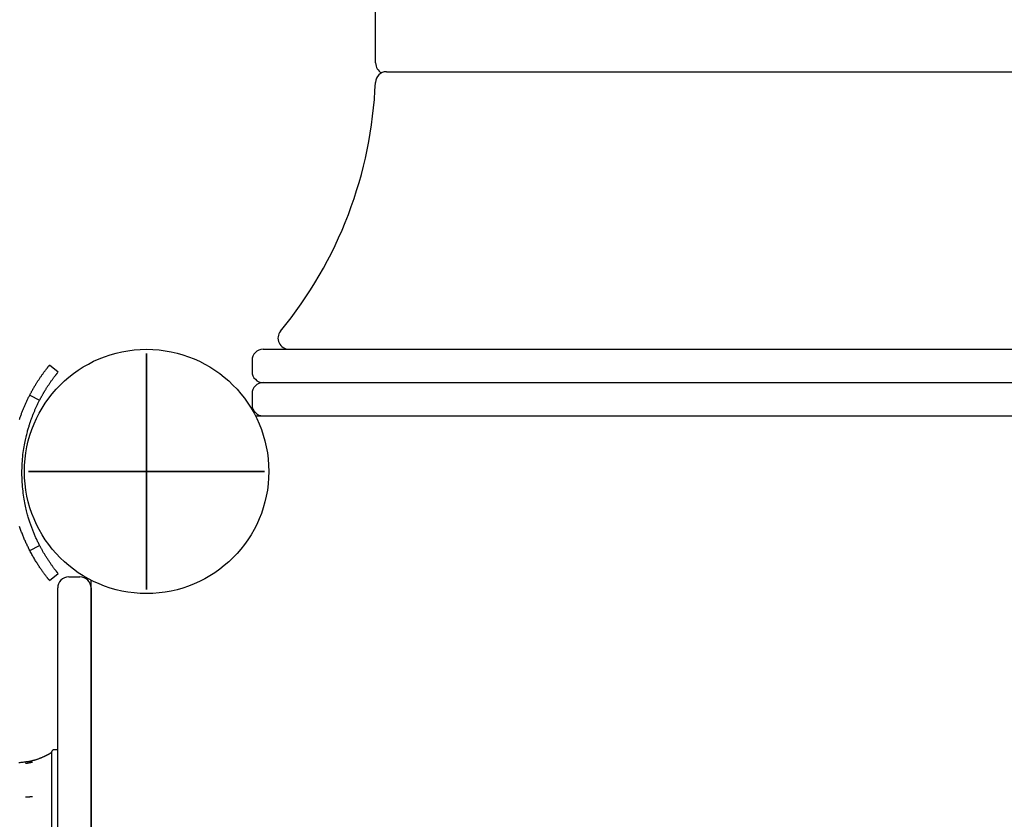
# Model space of a CAD drawing. Extents: x 3905 to 11408, y 3003 to 8997.
# Drawn here: x 8277 to 8632, y 6538 to 6826 of the extents above; entities that cross this region are included whole.
import ezdxf

# ---------------------------------------------------------------- set-up
doc = ezdxf.new("R2010")
doc.units = 0
doc.header["$LTSCALE"] = 15
doc.layers.add('COLOUR', color=7, linetype='Continuous')
doc.layers.add('LAYER01', color=7, linetype='Continuous')

# ---------------------------------------------------------------- blocks, each defined once
blk = doc.blocks.new('CROSS')
at = {"layer": 'COLOUR', "color": 0, "linetype": 'Continuous'}
for p, q in [((0, -12.7), (0, 12.7)), ((0, 12.7), (0, -12.7)), ((-12.7, 0), (12.7, 0)), ((12.7, 0), (-12.7, 0))]:
    blk.add_line(p, q, dxfattribs=at)

msp = doc.modelspace()

# ---------------------------------------------------------------- linework, layer by layer
at = {"layer": 'LAYER01', "color": 7, "linetype": 'Continuous'}
for p, q in [((8405.53, 6812.54), (8405.53, 7028.57)), ((8405.53, 6809.97), (8405.53, 6812.54)), ((8409.43, 6806.84), (8921.63, 6806.84)), ((8365.03, 6706.84), (8590.82, 6706.84)), ((8590.82, 6706.84), (8740.24, 6706.84)), ((8361.03, 6702.84), (8361.03, 6698.84)), ((8291.16, 6698.59), (8288.07, 6701.14)), ((8362.22, 6682.84), (8968.84, 6682.84)), ((8280.95, 6634.33), (8284.51, 6636.17)), ((8295.03, 6624.84), (8299.03, 6624.84)), ((8291.03, 6614.84), (8291.03, 6620.84)), ((8303.03, 6017.03), (8303.03, 6623.65)), ((8303.03, 6620.84), (8303.03, 6614.84)), ((8291.03, 6610.94), (8291.03, 6614.84)), ((8303.03, 6614.84), (8303.03, 6610.94)), ((8291.03, 6561.69), (8291.03, 6610.94)), ((8303.03, 6610.94), (8303.03, 6561.69)), ((8288.83, 6561.67), (8288.83, 6561.26)), ((8288.83, 6561.26), (8288.83, 6556.79)), ((8291.03, 6562.59), (8289.82, 6562.59)), ((8291.03, 6517.7), (8291.03, 6561.69)), ((8303.03, 6561.69), (8303.03, 6517.7)), ((8288.83, 6556.79), (8288.83, 6550.15)), ((8288.83, 6550.15), (8288.83, 6540.98)), ((8288.83, 6540.98), (8288.83, 6534.22))]:
    msp.add_line(p, q, dxfattribs=at)
at = {"layer": 'LAYER01'}
for p, q in [((8365.03, 6694.84), (8966.03, 6694.84)), ((8361.03, 6690.84), (8361.03, 6686.84)), ((8365.03, 6682.84), (8966.03, 6682.84))]:
    msp.add_line(p, q, dxfattribs=at)
at = {"layer": 'LAYER01', "color": 7, "linetype": 'Continuous'}
for points in [[(8280.95, 6690.34), (8281.05, 6690.52), (8281.14, 6690.7), (8281.24, 6690.88), (8281.33, 6691.06), (8281.43, 6691.24), (8281.52, 6691.42), (8281.62, 6691.59), (8281.71, 6691.77), (8281.81, 6691.94), (8281.91, 6692.11), (8282, 6692.29), (8282.1, 6692.46), (8282.2, 6692.63), (8282.29, 6692.79), (8282.39, 6692.96), (8282.49, 6693.13), (8282.58, 6693.29), (8282.68, 6693.46), (8282.78, 6693.62), (8282.88, 6693.79), (8282.98, 6693.95), (8283.08, 6694.12), (8283.19, 6694.3), (8283.3, 6694.47), (8283.41, 6694.66), (8283.53, 6694.84), (8283.65, 6695.03), (8283.77, 6695.22), (8283.9, 6695.42), (8284.03, 6695.62), (8284.16, 6695.83), (8284.3, 6696.03), (8284.43, 6696.24), (8284.57, 6696.45), (8284.72, 6696.66), (8284.86, 6696.87), (8285.01, 6697.09), (8285.16, 6697.3), (8285.31, 6697.51), (8285.46, 6697.72), (8285.61, 6697.93), (8285.76, 6698.14), (8285.91, 6698.35), (8286.05, 6698.55), (8286.2, 6698.74), (8286.34, 6698.93), (8286.48, 6699.11), (8286.61, 6699.29), (8286.74, 6699.46), (8286.86, 6699.61), (8286.98, 6699.77), (8287.09, 6699.91), (8287.19, 6700.04), (8287.29, 6700.17), (8287.39, 6700.29), (8287.47, 6700.4), (8287.55, 6700.5), (8287.63, 6700.59), (8287.7, 6700.67), (8287.76, 6700.75), (8287.81, 6700.82), (8287.86, 6700.87), (8287.9, 6700.92), (8287.93, 6700.96), (8287.96, 6701), (8287.98, 6701.02), (8288, 6701.04), (8288.01, 6701.05), (8288.01, 6701.06), (8288.02, 6701.07), (8288.02, 6701.07), (8288.02, 6701.07)], [(8284.51, 6688.51), (8284.6, 6688.67), (8284.68, 6688.84), (8284.77, 6689.01), (8284.86, 6689.18), (8284.95, 6689.34), (8285.04, 6689.51), (8285.13, 6689.68), (8285.22, 6689.84), (8285.31, 6690), (8285.4, 6690.16), (8285.49, 6690.33), (8285.58, 6690.48), (8285.67, 6690.64), (8285.76, 6690.8), (8285.85, 6690.96), (8285.94, 6691.11), (8286.03, 6691.27), (8286.12, 6691.42), (8286.21, 6691.57), (8286.31, 6691.73), (8286.4, 6691.88), (8286.5, 6692.04), (8286.6, 6692.2), (8286.7, 6692.37), (8286.81, 6692.54), (8286.92, 6692.71), (8287.03, 6692.89), (8287.14, 6693.07), (8287.26, 6693.26), (8287.38, 6693.45), (8287.51, 6693.64), (8287.64, 6693.83), (8287.77, 6694.03), (8287.9, 6694.22), (8288.03, 6694.42), (8288.17, 6694.62), (8288.3, 6694.82), (8288.44, 6695.02), (8288.58, 6695.22), (8288.72, 6695.41), (8288.86, 6695.61), (8289, 6695.8), (8289.14, 6695.99), (8289.28, 6696.18), (8289.41, 6696.36), (8289.55, 6696.54), (8289.68, 6696.71), (8289.8, 6696.87), (8289.92, 6697.03), (8290.03, 6697.18), (8290.14, 6697.32), (8290.24, 6697.45), (8290.34, 6697.58), (8290.43, 6697.69), (8290.52, 6697.8), (8290.6, 6697.9), (8290.68, 6698), (8290.75, 6698.08), (8290.81, 6698.16), (8290.87, 6698.23), (8290.92, 6698.29), (8290.96, 6698.35), (8291, 6698.39), (8291.03, 6698.43), (8291.05, 6698.46), (8291.07, 6698.49), (8291.09, 6698.5), (8291.1, 6698.51), (8291.1, 6698.52), (8291.11, 6698.53), (8291.11, 6698.53), (8291.11, 6698.53)], [(8277.23, 6681.49), (8277.33, 6681.78), (8277.42, 6682.06), (8277.52, 6682.35), (8277.62, 6682.63), (8277.72, 6682.92), (8277.82, 6683.2), (8277.93, 6683.49), (8278.03, 6683.77), (8278.14, 6684.05), (8278.25, 6684.33), (8278.36, 6684.61), (8278.47, 6684.89), (8278.58, 6685.17), (8278.69, 6685.45), (8278.81, 6685.73), (8278.92, 6686), (8279.04, 6686.28), (8279.16, 6686.56), (8279.28, 6686.83), (8279.4, 6687.11), (8279.52, 6687.38), (8279.65, 6687.65), (8279.77, 6687.92), (8279.9, 6688.2), (8280.03, 6688.47), (8280.16, 6688.74), (8280.29, 6689), (8280.42, 6689.27), (8280.55, 6689.54), (8280.69, 6689.81), (8280.82, 6690.07), (8280.95, 6690.34)], [(8284.51, 6636.17), (8284.36, 6636.47), (8284.21, 6636.77), (8284.06, 6637.07), (8283.91, 6637.37), (8283.76, 6637.67), (8283.62, 6637.97), (8283.47, 6638.28), (8283.33, 6638.58), (8283.19, 6638.89), (8283.05, 6639.19), (8282.92, 6639.5), (8282.78, 6639.81), (8282.65, 6640.12), (8282.52, 6640.43), (8282.39, 6640.74), (8282.27, 6641.05), (8282.14, 6641.37), (8282.02, 6641.68), (8281.9, 6642), (8281.78, 6642.31), (8281.66, 6642.63), (8281.55, 6642.95), (8281.43, 6643.27), (8281.32, 6643.58), (8281.21, 6643.91), (8281.1, 6644.23), (8280.99, 6644.56), (8280.88, 6644.9), (8280.77, 6645.25), (8280.66, 6645.61), (8280.55, 6645.99), (8280.43, 6646.39), (8280.31, 6646.8), (8280.19, 6647.24), (8280.06, 6647.7), (8279.93, 6648.19), (8279.8, 6648.69), (8279.67, 6649.22), (8279.55, 6649.77), (8279.42, 6650.34), (8279.29, 6650.93), (8279.16, 6651.55), (8279.04, 6652.19), (8278.93, 6652.85), (8278.81, 6653.54), (8278.71, 6654.25), (8278.61, 6654.98), (8278.52, 6655.73), (8278.43, 6656.51), (8278.36, 6657.3), (8278.3, 6658.12), (8278.24, 6658.94), (8278.2, 6659.78), (8278.17, 6660.63), (8278.15, 6661.48), (8278.15, 6662.34), (8278.15, 6663.19), (8278.17, 6664.05), (8278.2, 6664.89), (8278.24, 6665.73), (8278.3, 6666.55), (8278.36, 6667.36), (8278.43, 6668.15), (8278.51, 6668.92), (8278.6, 6669.66), (8278.7, 6670.38), (8278.8, 6671.07), (8278.91, 6671.74), (8279.02, 6672.38), (8279.14, 6673), (8279.26, 6673.59), (8279.38, 6674.16), (8279.5, 6674.71), (8279.62, 6675.22), (8279.74, 6675.72), (8279.86, 6676.19), (8279.97, 6676.63), (8280.08, 6677.06), (8280.19, 6677.46), (8280.3, 6677.83), (8280.4, 6678.18), (8280.49, 6678.51), (8280.59, 6678.83), (8280.68, 6679.13), (8280.76, 6679.42), (8280.85, 6679.69), (8280.94, 6679.97), (8281.03, 6680.24), (8281.12, 6680.5), (8281.21, 6680.77), (8281.3, 6681.04), (8281.39, 6681.3), (8281.49, 6681.57), (8281.58, 6681.83), (8281.68, 6682.1), (8281.78, 6682.36), (8281.88, 6682.63), (8281.98, 6682.89), (8282.08, 6683.15), (8282.18, 6683.41), (8282.29, 6683.67), (8282.4, 6683.93), (8282.5, 6684.19), (8282.61, 6684.45), (8282.72, 6684.71), (8282.83, 6684.97), (8282.94, 6685.22), (8283.05, 6685.48), (8283.17, 6685.74), (8283.28, 6685.99), (8283.4, 6686.25), (8283.52, 6686.5), (8283.64, 6686.75), (8283.76, 6687), (8283.88, 6687.26), (8284.01, 6687.51), (8284.13, 6687.76), (8284.26, 6688.01), (8284.38, 6688.26), (8284.51, 6688.51)], [(8280.95, 6690.34), (8284.51, 6688.51)], [(8280.95, 6634.33), (8280.79, 6634.65), (8280.63, 6634.98), (8280.47, 6635.3), (8280.32, 6635.62), (8280.16, 6635.94), (8280, 6636.26), (8279.85, 6636.59), (8279.7, 6636.91), (8279.55, 6637.24), (8279.4, 6637.57), (8279.25, 6637.9), (8279.11, 6638.23), (8278.97, 6638.56), (8278.83, 6638.89), (8278.69, 6639.23), (8278.56, 6639.56), (8278.42, 6639.9), (8278.29, 6640.23), (8278.16, 6640.57), (8278.03, 6640.91), (8277.91, 6641.25), (8277.78, 6641.59), (8277.66, 6641.93), (8277.54, 6642.27), (8277.42, 6642.61), (8277.31, 6642.96)], [(8291.15, 6626.09), (8291.14, 6626.1), (8291.13, 6626.12), (8291.12, 6626.13), (8291.11, 6626.15), (8291.09, 6626.17), (8291.07, 6626.19), (8291.05, 6626.22), (8291.02, 6626.26), (8290.99, 6626.29), (8290.95, 6626.34), (8290.91, 6626.39), (8290.86, 6626.45), (8290.8, 6626.52), (8290.74, 6626.59), (8290.68, 6626.68), (8290.6, 6626.77), (8290.52, 6626.87), (8290.44, 6626.98), (8290.35, 6627.1), (8290.25, 6627.22), (8290.14, 6627.35), (8290.03, 6627.5), (8289.92, 6627.65), (8289.8, 6627.8), (8289.67, 6627.97), (8289.55, 6628.14), (8289.41, 6628.32), (8289.27, 6628.5), (8289.13, 6628.7), (8288.99, 6628.89), (8288.84, 6629.1), (8288.69, 6629.31), (8288.53, 6629.53), (8288.37, 6629.76), (8288.21, 6629.99), (8288.05, 6630.23), (8287.89, 6630.46), (8287.73, 6630.7), (8287.57, 6630.95), (8287.41, 6631.19), (8287.25, 6631.43), (8287.09, 6631.67), (8286.94, 6631.91), (8286.79, 6632.15), (8286.64, 6632.39), (8286.5, 6632.63), (8286.36, 6632.86), (8286.22, 6633.09), (8286.09, 6633.31), (8285.96, 6633.53), (8285.83, 6633.75), (8285.71, 6633.96), (8285.59, 6634.17), (8285.48, 6634.37), (8285.37, 6634.57), (8285.26, 6634.77), (8285.16, 6634.95), (8285.06, 6635.14), (8284.96, 6635.31), (8284.87, 6635.49), (8284.78, 6635.66), (8284.69, 6635.83), (8284.6, 6636), (8284.51, 6636.17)], [(8288.02, 6623.6), (8288.02, 6623.6), (8288.02, 6623.61), (8288.01, 6623.61), (8288.01, 6623.62), (8288, 6623.63), (8287.98, 6623.65), (8287.96, 6623.68), (8287.93, 6623.71), (8287.9, 6623.75), (8287.86, 6623.8), (8287.81, 6623.86), (8287.76, 6623.93), (8287.7, 6624), (8287.63, 6624.09), (8287.55, 6624.18), (8287.47, 6624.28), (8287.39, 6624.39), (8287.29, 6624.51), (8287.19, 6624.63), (8287.09, 6624.77), (8286.98, 6624.91), (8286.86, 6625.06), (8286.74, 6625.22), (8286.61, 6625.39), (8286.48, 6625.56), (8286.34, 6625.75), (8286.2, 6625.94), (8286.05, 6626.14), (8285.9, 6626.34), (8285.74, 6626.56), (8285.58, 6626.78), (8285.42, 6627.01), (8285.25, 6627.25), (8285.08, 6627.49), (8284.91, 6627.74), (8284.73, 6628), (8284.55, 6628.26), (8284.37, 6628.53), (8284.19, 6628.8), (8284.01, 6629.09), (8283.82, 6629.37), (8283.63, 6629.67), (8283.44, 6629.97), (8283.25, 6630.27), (8283.06, 6630.59), (8282.87, 6630.9), (8282.67, 6631.23), (8282.48, 6631.56), (8282.29, 6631.89), (8282.1, 6632.23), (8281.91, 6632.57), (8281.72, 6632.92), (8281.53, 6633.27), (8281.33, 6633.63), (8281.14, 6633.98), (8280.95, 6634.33)], [(8288.08, 6623.54), (8291.16, 6626.08)], [(8287.94, 6561.01), (8287.85, 6560.96), (8287.75, 6560.91), (8287.66, 6560.85), (8287.56, 6560.8), (8287.46, 6560.75), (8287.36, 6560.7), (8287.26, 6560.64), (8287.15, 6560.59), (8287.04, 6560.53), (8286.92, 6560.47), (8286.8, 6560.41), (8286.68, 6560.35), (8286.55, 6560.29), (8286.42, 6560.23), (8286.28, 6560.17), (8286.14, 6560.1), (8286, 6560.04), (8285.85, 6559.97), (8285.7, 6559.9), (8285.55, 6559.84), (8285.39, 6559.77), (8285.23, 6559.7), (8285.07, 6559.64), (8284.9, 6559.57), (8284.73, 6559.5), (8284.56, 6559.43), (8284.39, 6559.37), (8284.21, 6559.3), (8284.03, 6559.23), (8283.84, 6559.17), (8283.66, 6559.11), (8283.47, 6559.04), (8283.28, 6558.98), (8283.08, 6558.92), (8282.89, 6558.86), (8282.69, 6558.8), (8282.5, 6558.74), (8282.31, 6558.69), (8282.11, 6558.64), (8281.93, 6558.59), (8281.74, 6558.54), (8281.56, 6558.5), (8281.39, 6558.46), (8281.22, 6558.42), (8281.05, 6558.38), (8280.89, 6558.35), (8280.73, 6558.32), (8280.58, 6558.29), (8280.43, 6558.27), (8280.29, 6558.25), (8280.15, 6558.23), (8280.02, 6558.21), (8279.88, 6558.2), (8279.75, 6558.18), (8279.62, 6558.17), (8279.5, 6558.16)], [(8288.79, 6561.64), (8288.78, 6561.64), (8288.78, 6561.63), (8288.77, 6561.63), (8288.77, 6561.62), (8288.76, 6561.62), (8288.76, 6561.61), (8288.75, 6561.61), (8288.75, 6561.6), (8288.74, 6561.6), (8288.73, 6561.59), (8288.73, 6561.59), (8288.72, 6561.58), (8288.71, 6561.58), (8288.71, 6561.57), (8288.7, 6561.56), (8288.69, 6561.56), (8288.68, 6561.55), (8288.68, 6561.54), (8288.67, 6561.54), (8288.66, 6561.53), (8288.65, 6561.52), (8288.64, 6561.52), (8288.63, 6561.51), (8288.63, 6561.5), (8288.62, 6561.49), (8288.61, 6561.49), (8288.6, 6561.48), (8288.59, 6561.47), (8288.58, 6561.46), (8288.57, 6561.45), (8288.56, 6561.44), (8288.55, 6561.43), (8288.53, 6561.42), (8288.52, 6561.41), (8288.5, 6561.39), (8288.48, 6561.37), (8288.46, 6561.35), (8288.44, 6561.34), (8288.41, 6561.32), (8288.39, 6561.3), (8288.36, 6561.27), (8288.34, 6561.25), (8288.31, 6561.23), (8288.28, 6561.21), (8288.26, 6561.19), (8288.23, 6561.17), (8288.2, 6561.15), (8288.17, 6561.13), (8288.14, 6561.11), (8288.11, 6561.09), (8288.09, 6561.08), (8288.06, 6561.06), (8288.03, 6561.05), (8288, 6561.03), (8287.97, 6561.02), (8287.94, 6561.01)], [(8279.49, 6558.14), (8279.16, 6558.1), (8278.83, 6558.06), (8278.5, 6558.02), (8278.15, 6557.98), (8277.78, 6557.93), (8277.4, 6557.89), (8276.99, 6557.84)], [(8281.88, 6558.02), (8281.82, 6558.01), (8281.77, 6558), (8281.72, 6557.99), (8281.66, 6557.98), (8281.6, 6557.97), (8281.53, 6557.95), (8281.47, 6557.94), (8281.39, 6557.93), (8281.31, 6557.91), (8281.23, 6557.89), (8281.14, 6557.88), (8281.05, 6557.86), (8280.95, 6557.84), (8280.85, 6557.82), (8280.75, 6557.8), (8280.65, 6557.78), (8280.55, 6557.76), (8280.45, 6557.74), (8280.35, 6557.73), (8280.25, 6557.71), (8280.16, 6557.69), (8280.07, 6557.67), (8279.98, 6557.66), (8279.9, 6557.64), (8279.83, 6557.63), (8279.76, 6557.62), (8279.7, 6557.61), (8279.64, 6557.59), (8279.58, 6557.58), (8279.52, 6557.57), (8279.47, 6557.56), (8279.42, 6557.56)], [(8281.88, 6545.55), (8281.82, 6545.55), (8281.77, 6545.55), (8281.71, 6545.55), (8281.64, 6545.55), (8281.57, 6545.55), (8281.48, 6545.55), (8281.38, 6545.55), (8281.26, 6545.55), (8281.12, 6545.55), (8280.97, 6545.55), (8280.81, 6545.54), (8280.65, 6545.54), (8280.48, 6545.54), (8280.32, 6545.54), (8280.17, 6545.54), (8280.04, 6545.54), (8279.92, 6545.54), (8279.82, 6545.54), (8279.73, 6545.54), (8279.65, 6545.54), (8279.59, 6545.54), (8279.53, 6545.54), (8279.47, 6545.54), (8279.42, 6545.54)]]:
    msp.add_lwpolyline(points, dxfattribs=at)
at = {"layer": 'LAYER01'}
msp.add_circle((8323.03, 6662.84), 44, dxfattribs=at)
msp.add_circle((8323.03, 6662.84), 44, dxfattribs=at)
msp.add_circle((8323.03, 6662.84), 44, dxfattribs=at)
at = {"layer": 'LAYER01', "color": 7, "linetype": 'Continuous'}
for centre, radius, start, end in [((8409.53, 6809.97), 4, 180, 242.2962), ((8409.43, 6802.84), 4, 90, 177.7691), ((8255.54, 6808.83), 150, 320.4814, 357.7691), ((8374.34, 6710.84), 4, 140.4814, 270), ((8365.03, 6702.84), 4, 90, 180), ((8295.03, 6620.84), 4, 90, 180), ((8299.03, 6620.84), 4, 0, 90), ((8289.82, 6561.59), 1, 90, 175.2394)]:
    msp.add_arc(centre, radius, start, end, dxfattribs=at)
at = {"layer": 'LAYER01'}
for centre, start, end in [((8365.03, 6698.84), 180, 270), ((8365.03, 6690.84), 90, 180), ((8365.03, 6686.84), 180, 270)]:
    msp.add_arc(centre, 4, start, end, dxfattribs=at)

# ---------------------------------------------------------------- block references
at = {"layer": 'LAYER01', "color": 7, "linetype": 'Continuous', "xscale": 3.346456692913386, "yscale": 3.346456692913386}
msp.add_blockref('CROSS', (8323.03, 6662.84), dxfattribs=at)

doc.saveas('drawing.dxf')
